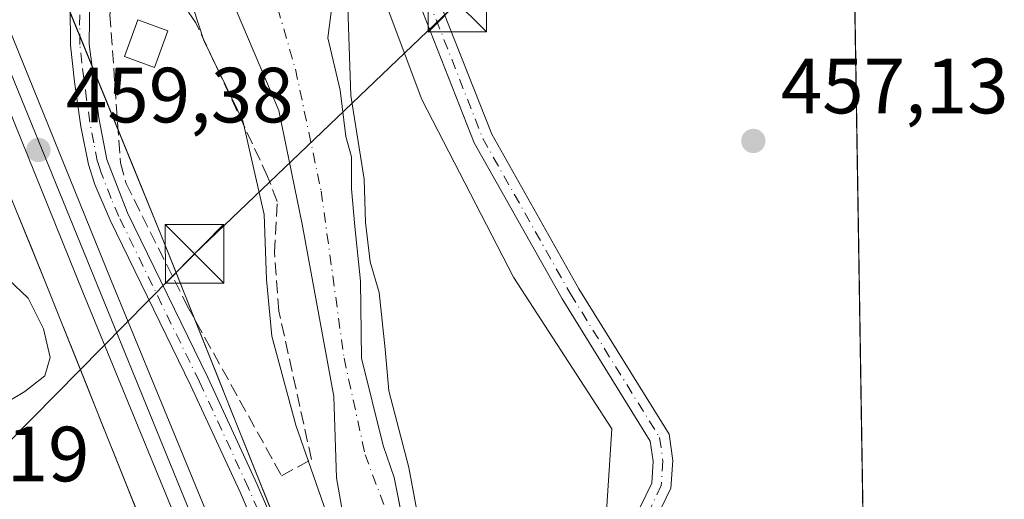
# Model space of a CAD drawing. Units: metres. Extents: x 607700 to 611168, y 4713074 to 4715441.
# Drawn here: x 611036 to 611162, y 4713861 to 4713922 of the extents above; entities that cross this region are included whole.
import ezdxf

# ---------------------------------------------------------------- set-up
doc = ezdxf.new("R2010")
doc.units = ezdxf.units.M
doc.header["$MEASUREMENT"] = 0
doc.linetypes.add('DGN Style 3', pattern=[2.307223458686699, 1.648016756204785, -0.6592067024819142])
doc.linetypes.add('DGN Style 4', pattern=[2.6384748266838614, 1.318413404963828, -0.6592067024819142, 0.001648016756204785, -0.6592067024819142])
for name, color, linetype, lineweight in [('Arbolado forestal CxS', 92, 'Continuous', 0), ('Camino Cxs', 7, 'Continuous', 0), ('Camino eje', 30, 'DGN Style 4', 13), ('Comarca CxS', 21, 'Continuous', 0), ('Comunidad Autónoma CxS', 142, 'Continuous', 0), ('Conducción de hidrocarburos lineal', 6, 'DGN Style 3', 0), ('Corriente natural Cxs', 4, 'Continuous', 13), ('Corriente natural eje', 4, 'DGN Style 4', 0), ('Curva de nivel normal', 30, 'Continuous', 0), ('Edificación Cxs', 1, 'Continuous', 13), ('Ferrocarril', 4, 'Continuous', 0), ('Ferrocarril eje', 151, 'Continuous', 13), ('Huerta CxS', 92, 'Continuous', 0), ('Matorral CxS', 135, 'Continuous', 0), ('Municipio CxS', 4, 'Continuous', 0), ('Muro lineal', 1, 'DGN Style 3', 13), ('Núcleo urbano CxS', 7, 'Continuous', 0), ('Pista no pavimentada Cxs', 111, 'Continuous', 0), ('Pista no pavimentada eje', 91, 'DGN Style 4', 0), ('Provincia CxS', 1, 'Continuous', 0), ('Punto de cota en terreno', 7, 'Continuous', 0), ('Rótulo de punto de cota en terreno', 7, 'Continuous', 0), ('Suelo desnudo CxS', 253, 'Continuous', 0), ('Tendido', 6, 'Continuous', 0), ('Torre de tendido puntual', 7, 'Continuous', 0)]:
    doc.layers.add(name, color=color, linetype=linetype, lineweight=lineweight)
doc.styles.add('Style-Arial', font='txt')

# ---------------------------------------------------------------- blocks, each defined once
blk = doc.blocks.new('*U10')
at = {"layer": 'Matorral CxS', "color": 135, "linetype": 'Continuous', "lineweight": 0}
blk.add_polyline3d([(610997.2631000001, 4714010.989900001, 460.5807999999961), (611019.4621000001, 4713937.090100001, 460.524900000004), (611019.4676999999, 4713937.0733, 460.5234999999957), (611019.4694999997, 4713937.067299999, 460.523000000001), (611019.7090999996, 4713936.389699999, 460.4655999999959), (611019.7175000003, 4713936.3673, 460.463699999993), (611039.3059, 4713888.394099999, 459.5482000000048), (611082.0941000005, 4713781.420700001, 457.7516000000033), (611082.0950999996, 4713781.417099999, 457.7516000000033), (611082.1414999999, 4713781.3047, 457.7523999999976), (611082.1426999997, 4713781.3015, 457.7523999999976), (611126.8394999999, 4713674.6055, 457.7486999999965)], dxfattribs=at)
blk = doc.blocks.new('*U11')
at = {"layer": 'Huerta CxS', "color": 92, "linetype": 'Continuous', "lineweight": 0}
blk.add_polyline3d([(611140.8498000001, 4714056.205600001, 460.0598999999929), (611145.0565999999, 4713793.0485, 455.2421999999933), (611128.6880999999, 4713814.4257, 455.4787000000069), (611110.4914999995, 4713848.5449, 455.6211999999941), (611111.8460999997, 4713869.687700001, 456.3653999999952), (611099.2291000001, 4713889.090100001, 456.6123999999982), (611087.5223000003, 4713911.8399, 456.5043000000006), (611082.0543000001, 4713926.446900001, 456.1913000000059), (611080.6067000004, 4713944.007099999, 456.5908000000054), (611086.3636999996, 4713960.114900001, 456.960699999996), (611102.0532999998, 4713981.245300001, 457.3144999999931), (611126.4469, 4714013.853700001, 458.7356), (611106.5696999999, 4714049.6338, 460.1031999999978), (611113.0091000004, 4714050.8847, 459.8515000000043), (611122.6341000004, 4714052.733700001, 459.7304000000004)], close=True, dxfattribs=at)
blk = doc.blocks.new('*U14')
at = {"layer": 'Arbolado forestal CxS', "color": 92, "linetype": 'Continuous', "lineweight": 0}
for points in [[(611132.8377, 4713701.6973, 456.0445999999939), (611096.9241000004, 4713787.426100001, 456.5194000000047), (611077.3071, 4713836.470699999, 456.4349999999977), (611077.3053000001, 4713836.475099999, 456.4352000000072), (611054.1513, 4713894.362700001, 456.7234999999928), (611054.1497, 4713894.365900001, 456.7235999999976), (611036.6202999996, 4713937.296900001, 458.9554999999964), (611036.5493000001, 4713938.349500001, 458.8892000000051), (611046.2008999997, 4713964.777100001, 457.4614000000002), (611062.0626999997, 4713986.6711, 457.5838999999978), (611060.7783000004, 4714022.650699999, 457.9398999999976)], [(611060.5500999996, 4713930.7601, 454.2379999999976), (611069.1700999998, 4713910.440099999, 453.7137999999978), (611072.1801000005, 4713895.870100001, 453.624100000001), (611076.2367000004, 4713873.833100001, 453.4964999999939), (611076.5838000001, 4713863.402899999, 453.6388000000007), (611079.4413999999, 4713847.2104, 455.3778000000021), (611084.2039000001, 4713832.287799999, 454.352899999998), (611091.5064000003, 4713817.365300001, 454.0571999999956), (611100.3964000001, 4713802.919, 454.2210000000051), (611103.1397000002, 4713799.215500001, 454.1864999999962), (611103.5947000004, 4713798.5397, 454.2048000000068), (611104.8679000001, 4713796.648399999, 454.1290000000009), (611105.8203999996, 4713793.5792, 454.2492999999959), (611105.4530999997, 4713791.106100001, 454.6748999999982), (611105.4499000004, 4713788.552100001, 454.8947000000044), (611106.9051999999, 4713784.3452, 454.9505999999965), (611110.5564000001, 4713781.1702, 454.1670000000013), (611114.5252, 4713778.4715, 453.6808000000019), (611120.0593999998, 4713775.111300001, 453.1524999999965), (611131.8333999999, 4713769.025800001, 452.977899999998), (611143.6073000003, 4713762.278899999, 452.7967000000062), (611145.5708999997, 4713760.876300001, 452.7915000000066), (611146.4583000002, 4713705.3643, 455.5173999999971)]]:
    blk.add_polyline3d(points, dxfattribs=at)
blk = doc.blocks.new('*U17')
at = {"layer": 'Núcleo urbano CxS', "color": 7, "linetype": 'Continuous', "lineweight": 0}
for points in [[(611051.7857999997, 4713857.193499999, 458.5237999999954), (611050.0029999996, 4713861.650800001, 458.7701999999991), (611048.2200999996, 4713866.107999999, 458.8790000000009), (611046.4373000005, 4713870.565199999, 459.0733000000037), (611044.6544000005, 4713875.022399999, 459.3853999999993), (611042.8716000002, 4713879.479699999, 459.6132999999973), (611041.0887000002, 4713883.936899999, 459.6389000000054), (611039.3059, 4713888.394099999, 459.5482000000048), (611037.5251000002, 4713892.7553, 459.2304000000004), (611035.7444000002, 4713897.1165, 459.222299999994)], [(611041.8790999996, 4713924.4176, 458.7571999999927), (611043.6321, 4713920.124500001, 458.5684999999939), (611045.3849999999, 4713915.8314, 458.4516000000004), (611047.1379000006, 4713911.5383, 458.2222000000039), (611048.8909, 4713907.245200001, 457.6637000000047), (611050.6437999997, 4713902.952099999, 457.2381000000024), (611052.3968000002, 4713898.659, 456.8313000000053), (611054.1497, 4713894.365900001, 456.7235999999976), (611054.1513, 4713894.362700001, 456.7234999999928), (611055.9324000003, 4713889.909800001, 456.7275999999983), (611057.7134999996, 4713885.456900001, 456.7556999999942), (611059.4945, 4713881.004000001, 456.8035999999993), (611061.2756000003, 4713876.551100001, 456.9156999999978), (611063.0566999996, 4713872.098200001, 456.703999999998), (611064.8378, 4713867.645300001, 456.7155000000057), (611066.6188000003, 4713863.192500001, 456.698000000004), (611068.3998999996, 4713858.739600001, 456.5216999999975)]]:
    blk.add_polyline3d(points, dxfattribs=at)
blk = doc.blocks.new('5PATER')
at = {"layer": 'Núcleo urbano CxS', "linetype": 'Continuous', "lineweight": 0}
h = blk.add_hatch(color=51, dxfattribs=at)
edge = h.paths.add_edge_path()
edge.add_ellipse((0, 0), major_axis=(-0.1095731443231308, -0.1110710700762829), ratio=0.9994222409660322, start_angle=0, end_angle=360)
blk = doc.blocks.new('5TTEND')
at = {"layer": 'Conducción de hidrocarburos lineal', "color": 7, "linetype": 'Continuous', "lineweight": 0}
for p, q in [((0.3720000000000001, 0.3784000000000001), (-0.3720000000000001, -0.3776)), ((-0.375, 0.3754), (0.375, -0.3746))]:
    blk.add_line(p, q, dxfattribs=at)
at = {"layer": 'Conducción de hidrocarburos lineal', "color": 7, "linetype": 'Continuous', "lineweight": 0, "flags": 128}
blk.add_lwpolyline([(-0.375, -0.3746), (0.375, -0.3746), (0.375, 0.3754), (-0.375, 0.3754), (-0.3720000000000001, -0.3776)], dxfattribs=at)

msp = doc.modelspace()

# ---------------------------------------------------------------- linework, layer by layer
at = {"layer": 'Arbolado forestal CxS', "color": 92, "linetype": 'Continuous', "lineweight": 0}
for points in [[(611106.5696999999, 4714049.6338, 460.1031999999978), (611126.4469, 4714013.853700001, 458.7356), (611102.0532999998, 4713981.245300001, 457.3144999999931), (611086.3636999996, 4713960.114900001, 456.960699999996), (611080.6067000004, 4713944.007099999, 456.5908000000054), (611082.0543000001, 4713926.446900001, 456.1913000000059), (611087.5223000003, 4713911.8399, 456.5043000000006), (611099.2291000001, 4713889.090100001, 456.6123999999982), (611111.8460999997, 4713869.687700001, 456.3653999999952), (611110.4914999995, 4713848.5449, 455.6211999999941), (611128.6880999999, 4713814.4257, 455.4787000000069), (611145.0565999999, 4713793.0485, 455.2421999999933)], [(611036.6202999996, 4713937.296900001, 458.9554999999964), (611054.1497, 4713894.365900001, 456.7235999999976), (611054.1513, 4713894.362700001, 456.7234999999928), (611077.3053000001, 4713836.475099999, 456.4352000000072), (611077.3071, 4713836.470699999, 456.4349999999977), (611096.9241000004, 4713787.426100001, 456.5194000000047), (611132.8377, 4713701.6973, 456.0445999999939)], [(611060.5500999996, 4713930.7601, 454.2379999999976), (611069.1700999998, 4713910.440099999, 453.7137999999978), (611072.1801000005, 4713895.870100001, 453.624100000001), (611076.2367000004, 4713873.833100001, 453.4964999999939), (611076.5838000001, 4713863.402899999, 453.6388000000007), (611079.4413999999, 4713847.2104, 455.3778000000021), (611084.2039000001, 4713832.287799999, 454.352899999998), (611091.5064000003, 4713817.365300001, 454.0571999999956), (611100.3964000001, 4713802.919, 454.2210000000051), (611103.1397000002, 4713799.215500001, 454.1864999999962), (611103.5947000004, 4713798.5397, 454.2048000000068), (611104.8679000001, 4713796.648399999, 454.1290000000009), (611105.8203999996, 4713793.5792, 454.2492999999959), (611105.4530999997, 4713791.106100001, 454.6748999999982), (611105.4499000004, 4713788.552100001, 454.8947000000044), (611106.9051999999, 4713784.3452, 454.9505999999965), (611110.5564000001, 4713781.1702, 454.1670000000013), (611114.5252, 4713778.4715, 453.6808000000019), (611120.0593999998, 4713775.111300001, 453.1524999999965), (611131.8333999999, 4713769.025800001, 452.977899999998), (611143.6073000003, 4713762.278899999, 452.7967000000062), (611145.5708999997, 4713760.876300001, 452.7915000000066)], [(611082.0543000001, 4713926.446900001, 456.1913000000059), (611087.5223000003, 4713911.8399, 456.5043000000006), (611099.2291000001, 4713889.090100001, 456.6123999999982), (611111.8460999997, 4713869.687700001, 456.3653999999952), (611110.4914999995, 4713848.5449, 455.6211999999941)], [(611085.1513999999, 4713857.430199999, 453.8442000000068), (611083.9563999996, 4713863.4363, 453.825800000006), (611082.5401, 4713867.530099999, 453.5693000000028), (611079.7583, 4713878.715, 453.7315999999992), (611079.6325000003, 4713888.5891, 454.0046000000002), (611078.9049000005, 4713895.600600001, 454.0576000000001), (611078.5080000004, 4713900.429300001, 453.9496000000072), (611078.5080000004, 4713904.530300001, 454.0047999999952), (611077.7803999997, 4713907.109999999, 453.6787999999942), (611077.0527999997, 4713913.063100001, 453.7837), (611075.4653000003, 4713919.743899999, 453.8306000000011), (611075.9945, 4713923.7126, 454.1235000000015)], [(611075.9945, 4713923.7126, 454.1235000000015), (611075.4653000003, 4713919.743899999, 453.8306000000011), (611077.0527999997, 4713913.063100001, 453.7837), (611077.7803999997, 4713907.109999999, 453.6787999999942), (611078.5080000004, 4713904.530300001, 454.0047999999952), (611078.5080000004, 4713900.429300001, 453.9496000000072), (611078.9049000005, 4713895.600600001, 454.0576000000001), (611079.6325000003, 4713888.5891, 454.0046000000002), (611079.7583, 4713878.715, 453.7315999999992), (611082.5401, 4713867.530099999, 453.5693000000028), (611083.9563999996, 4713863.4363, 453.825800000006), (611085.1513999999, 4713857.430199999, 453.8442000000068), (611086.9012000002, 4713848.635399999, 453.5181000000011), (611093.0165999997, 4713832.909499999, 453.7149000000064), (611102.1162, 4713816.307, 454.4763999999996), (611104.2443000004, 4713813.254600001, 454.3414000000049), (611108.6156000001, 4713806.9849, 454.2485000000015), (611111.0831000004, 4713802.5297, 454.4296000000032), (611113.1228999998, 4713800.722999999, 454.7165999999997), (611114.1771, 4713796.943299999, 454.4370999999956), (611114.1190999999, 4713796.4088, 454.3696999999956)]]:
    msp.add_polyline3d(points, dxfattribs=at)
at = {"layer": 'Camino Cxs', "color": 7, "linetype": 'Continuous', "lineweight": 0}
for points in [[(611093.1350999996, 4713955.8409, 457.7780999999959), (611088.6009000001, 4713947.5691, 457.3476999999984), (611087.0204999996, 4713944.210700001, 457.204700000002), (611086.4210999999, 4713936.8179, 457.0397999999987), (611089.5231, 4713925.030099999, 457.1551999999938), (611096.4495000001, 4713907.3991, 457.2177999999985), (611107.6123000003, 4713887.601299999, 456.9155000000028), (611119.1667, 4713868.9857, 456.5492999999988), (611119.6454999996, 4713865.633300001, 456.4903999999952), (611119.4093000004, 4713862.088300001, 456.3508000000002), (611117.0299000005, 4713857.113299999, 456.0590999999986), (611115.2185000004, 4713850.068700001, 455.6858000000066), (611116.4373000005, 4713841.9431, 455.5984999999928), (611118.4968999998, 4713835.146700001, 455.4660000000004), (611122.4184999998, 4713827.303300001, 455.5777999999991), (611143.3201000001, 4713799.856899999, 455.3414000000049), (611144.9862000003, 4713797.4452, 455.3271999999997)], [(611145.0581999999, 4713792.9429, 455.4746000000014), (611141.2960999999, 4713798.388300001, 455.4851999999955), (611120.2874999996, 4713825.975299999, 455.9949000000051), (611116.1659000004, 4713834.218499999, 455.4562000000006), (611113.9918999998, 4713841.392100001, 455.5054999999993), (611112.6709000003, 4713850.199899999, 455.6116000000038), (611114.6693000002, 4713857.971899999, 456.0696999999927), (611116.9467000002, 4713862.733700001, 456.2572999999975), (611117.1337000001, 4713865.538699999, 456.3951999999991), (611116.7659, 4713868.1129, 456.5099000000046), (611105.4603000004, 4713886.327500001, 456.9569000000047), (611094.1863000002, 4713906.322899999, 457.1759000000021), (611087.1426999997, 4713924.2521, 457.0522000000056), (611083.8947000002, 4713936.594500001, 456.934500000003), (611084.5652999999, 4713944.864900001, 457.3173999999999), (611086.3717, 4713948.703299999, 457.4517000000051), (611089.5264999997, 4713954.458500001, 457.7480000000069)], [(611089.5231, 4713925.030099999, 457.1551999999938), (611096.4495000001, 4713907.3991, 457.2177999999985), (611107.6123000003, 4713887.601299999, 456.9155000000028), (611119.1667, 4713868.9857, 456.5492999999988), (611119.6454999996, 4713865.633300001, 456.4903999999952), (611119.4093000004, 4713862.088300001, 456.3508000000002), (611117.0299000005, 4713857.113299999, 456.0590999999986)], [(611114.6693000002, 4713857.971899999, 456.0696999999927), (611116.9467000002, 4713862.733700001, 456.2572999999975), (611117.1337000001, 4713865.538699999, 456.3951999999991), (611116.7659, 4713868.1129, 456.5099000000046), (611105.4603000004, 4713886.327500001, 456.9569000000047), (611094.1863000002, 4713906.322899999, 457.1759000000021), (611087.1426999997, 4713924.2521, 457.0522000000056)]]:
    msp.add_polyline3d(points, dxfattribs=at)
at = {"layer": 'Camino eje', "color": 30, "linetype": 'DGN Style 4', "lineweight": 13}
msp.add_polyline3d([(611091.3327000003, 4713955.1533, 457.7651000000042), (611087.4863, 4713948.1361, 457.3417999999947), (611085.7928999999, 4713944.537900001, 457.2559000000037), (611085.1579, 4713936.7061, 456.9872000000032), (611088.3328999998, 4713924.641100001, 457.0623000000051), (611095.3179000001, 4713906.861099999, 457.1931999999942), (611106.5362999998, 4713886.964299999, 456.9323000000004), (611117.9663000006, 4713868.5493, 456.5166999999929), (611118.3897000002, 4713865.585899999, 456.4312000000064), (611118.1778999995, 4713862.410900001, 456.2737999999954), (611115.8497000001, 4713857.5427, 456.0654000000068), (611113.9446999999, 4713850.134299999, 455.6484000000055), (611115.2147000004, 4713841.6677, 455.5483999999997), (611117.3312999997, 4713834.682499999, 455.4391999999935), (611121.3529000003, 4713826.6393, 455.7798000000039), (611142.3081, 4713799.122500001, 455.3761999999988), (611145.0223000003, 4713795.194, 455.4021000000066)], dxfattribs=at)
at = {"layer": 'Comarca CxS', "color": 21, "linetype": 'Continuous', "lineweight": 0, "flags": 128}
msp.add_lwpolyline([(608365.3625589313, 4713083.914885223), (607735.46000081, 4713073.989982845), (607727.6829356547, 4713575.680084795), (607700.0577202783, 4715357.752992729), (607699.6000008109, 4715387.279982821), (607726.8277665866, 4715387.708971577), (611009.4060039963, 4715439.427836911), (611118.7100008349, 4715441.149982823), (611123.4846578927, 4715142.473105225), (611155.6900008359, 4713127.879982846)], close=True, dxfattribs=at)
at = {"layer": 'Comunidad Autónoma CxS', "color": 142, "linetype": 'Continuous', "lineweight": 0, "flags": 128}
msp.add_lwpolyline([(608365.3625589313, 4713083.914885223), (607735.46000081, 4713073.989982845), (607727.6829356547, 4713575.680084795), (607700.0577202783, 4715357.752992729), (607699.6000008109, 4715387.279982821), (607726.8277665866, 4715387.708971577), (611009.4060039963, 4715439.427836911), (611118.7100008349, 4715441.149982823), (611123.4846578927, 4715142.473105225), (611155.6900008359, 4713127.879982846)], close=True, dxfattribs=at)
at = {"layer": 'Corriente natural Cxs', "color": 4, "linetype": 'Continuous', "lineweight": 13}
for points in [[(611145.5708999997, 4713760.876300001, 452.7915000000066), (611143.6073000003, 4713762.278899999, 452.7967000000062), (611131.8333999999, 4713769.025800001, 452.977899999998), (611120.0593999998, 4713775.111300001, 453.1524999999965), (611114.5252, 4713778.4715, 453.6808000000019), (611110.5564000001, 4713781.1702, 454.1670000000013), (611106.9051999999, 4713784.3452, 454.9505999999965), (611105.4499000004, 4713788.552100001, 454.8947000000044), (611105.4530999997, 4713791.106100001, 454.6748999999982), (611105.8203999996, 4713793.5792, 454.2492999999959), (611104.8679000001, 4713796.648399999, 454.1290000000009), (611103.5947000004, 4713798.5397, 454.2048000000068), (611103.1397000002, 4713799.215500001, 454.1864999999962), (611100.3964000001, 4713802.919, 454.2210000000051), (611091.5064000003, 4713817.365300001, 454.0571999999956), (611084.2039000001, 4713832.287799999, 454.352899999998), (611079.4413999999, 4713847.2104, 455.3778000000021), (611076.5838000001, 4713863.402899999, 453.6388000000007), (611076.2367000004, 4713873.833100001, 453.4964999999939), (611072.1801000005, 4713895.870100001, 453.624100000001), (611069.1700999998, 4713910.440099999, 453.7137999999978), (611060.5500999996, 4713930.7601, 454.2379999999976), (611058.0483999997, 4713939.4145, 454.1177000000025)], [(611079.4413999999, 4713847.2104, 455.3778000000021), (611076.5838000001, 4713863.402899999, 453.6388000000007), (611076.2367000004, 4713873.833100001, 453.4964999999939), (611072.1801000005, 4713895.870100001, 453.624100000001), (611069.1700999998, 4713910.440099999, 453.7137999999978), (611060.5500999996, 4713930.7601, 454.2379999999976)], [(611075.9945, 4713923.7126, 454.1235000000015), (611075.4653000003, 4713919.743899999, 453.8306000000011), (611077.0527999997, 4713913.063100001, 453.7837), (611077.7803999997, 4713907.109999999, 453.6787999999942), (611078.5080000004, 4713904.530300001, 454.0047999999952), (611078.5080000004, 4713900.429300001, 453.9496000000072), (611078.9049000005, 4713895.600600001, 454.0576000000001), (611079.6325000003, 4713888.5891, 454.0046000000002), (611079.7583, 4713878.715, 453.7315999999992), (611082.5401, 4713867.530099999, 453.5693000000028), (611083.9563999996, 4713863.4363, 453.825800000006), (611086.9012000002, 4713848.635399999, 453.5181000000011)], [(611075.9945, 4713923.7126, 454.1235000000015), (611075.4653000003, 4713919.743899999, 453.8306000000011), (611077.0527999997, 4713913.063100001, 453.7837), (611077.7803999997, 4713907.109999999, 453.6787999999942), (611078.5080000004, 4713904.530300001, 454.0047999999952), (611078.5080000004, 4713900.429300001, 453.9496000000072), (611078.9049000005, 4713895.600600001, 454.0576000000001), (611079.6325000003, 4713888.5891, 454.0046000000002), (611079.7583, 4713878.715, 453.7315999999992), (611082.5401, 4713867.530099999, 453.5693000000028), (611083.9563999996, 4713863.4363, 453.825800000006), (611086.9012000002, 4713848.635399999, 453.5181000000011)]]:
    msp.add_polyline3d(points, dxfattribs=at)
at = {"layer": 'Corriente natural eje', "color": 4, "linetype": 'DGN Style 4', "lineweight": 0}
msp.add_polyline3d([(611065.1465999996, 4713942.8717, 454.4064000000071), (611065.2200999996, 4713936.690099999, 453.3303000000015), (611071.3201000001, 4713915.720100001, 453.4615999999951), (611074.6101000002, 4713900.110099999, 453.4421000000002), (611077.5401, 4713878.7301, 453.1209999999992), (611080.2401000002, 4713866.360099999, 453.3629999999976), (611091.2701000003, 4713837.0101, 453.6377999999968), (611099.7801000001, 4713817.030099999, 453.8567999999942), (611111.7470000006, 4713788.2082, 453.0133999999962), (611120.8552000001, 4713777.533100001, 453.3726000000024), (611134.2145999996, 4713771.407099999, 453.4967000000034), (611145.5060000002, 4713764.933300001, 453.0246999999945)], dxfattribs=at)
at = {"layer": 'Curva de nivel normal', "color": 30, "linetype": 'Continuous', "lineweight": 0, "flags": 128}
for points, elevation in [([(611056.9699999997, 4713927.440099999), (611059.5700000003, 4713919.390100001), (611064.5599999996, 4713909.110099999), (611067.2999999998, 4713897.130100001), (611067.5999999996, 4713888.790100001), (611068.29, 4713881.530099999), (611071.3499999996, 4713870.1501), (611077.2199999997, 4713853.360099999)], 455), ([(611077.9400000004, 4713926.200099999), (611078.4000000004, 4713912.370100001), (611080.1100000005, 4713901.630100001), (611080.29, 4713896.110099999), (611080.8799999999, 4713891.0701), (611082.0499999998, 4713887.1501), (611082.8200000003, 4713879.880100001), (611083.2699999996, 4713874.530099999), (611085.8200000003, 4713864.720100001), (611087.4100000003, 4713856.220100001)], 455), ([(611034.5599999996, 4713888.790100001), (611037.0599999996, 4713886.390100001), (611039.0300000003, 4713882.5001), (611039.9100000003, 4713878.790100001), (611039.2100000001, 4713876.460100001), (611036.6399999997, 4713874.470100001), (611033.5199999996, 4713872.5601)], 460)]:
    msp.add_lwpolyline(points, dxfattribs=dict(at, elevation=elevation))
at = {"layer": 'Edificación Cxs', "color": 1, "linetype": 'Continuous', "lineweight": 13}
msp.add_polyline3d([(611054.9600999998, 4713920.630100001, 458.6364000000031), (611053.2500999998, 4713915.970100001, 458.5013000000035), (611049.4101, 4713917.380100001, 459.3104000000022), (611051.1201, 4713922.050100001, 458.694399999993), (611054.9600999998, 4713920.630100001, 458.6364000000031)], dxfattribs=at)
msp.add_3dface([(611054.9600999998, 4713920.630100001, 459.3104000000022), (611053.2500999998, 4713915.970100001, 459.3104000000022), (611049.4101, 4713917.380100001, 459.3104000000022), (611051.1201, 4713922.050100001, 459.3104000000022)], dxfattribs=at)
at = {"layer": 'Ferrocarril', "color": 4, "linetype": 'Continuous', "lineweight": 0}
msp.add_polyline3d([(611106.6799999997, 4713738.17, 457.7446000000054), (611090.3499999996, 4713778.33, 457.9265000000014), (611075.5, 4713812.77, 458.2823000000063), (611060.1500000004, 4713848.130000001, 458.6012000000047), (611044.0899999999, 4713887.180000001, 459.0436000000045), (611028.1299999999, 4713926.52, 459.6518000000069), (611016.6399999997, 4713958.930000001, 459.953800000003), (611009.1200000001, 4713984.83, 460.0613000000012), (611001.1699999999, 4714015.550000001, 460.5157999999938), (610998.1299999999, 4714030.91, 463.7660000000033), (611000.29, 4714031.34, 463.9728999999934), (611001.9699999997, 4714031.680000001, 464.1809000000067), (611004.9900000002, 4714016.42, 460.1616999999969), (611012.9000000004, 4713985.869999999, 459.6284000000014), (611020.3600000005, 4713960.130000001, 459.5090000000055), (611031.79, 4713927.91, 459.4517000000051), (611047.7199999997, 4713888.66, 458.7146999999969), (611063.7599999999, 4713849.65, 458.2627000000066), (611079.0999999996, 4713814.33, 457.9749000000011), (611093.9600000001, 4713779.84, 457.5109999999986), (611110.29, 4713739.67, 457.218200000003)], dxfattribs=at)
at = {"layer": 'Ferrocarril eje', "color": 151, "linetype": 'Continuous', "lineweight": 13}
msp.add_polyline3d([(611000.2800000003, 4714031.34, 463.9734999999928), (611003.0700000003, 4714015.980000001, 460.3543999999966), (611011.0099999999, 4713985.34, 459.8662999999942), (611018.5, 4713959.52, 459.7522000000026), (611029.9600000001, 4713927.220000001, 459.547000000006), (611061.9400000004, 4713848.890000001, 458.6315000000032), (611092.1600000003, 4713779.09, 457.897100000002), (611108.4800000006, 4713738.92, 457.5675999999949), (611124.5099999999, 4713701.180000001, 457.2139000000025), (611147.2100000001, 4713646.74, 457.3821000000025), (611147.4024, 4713646.306600001, 457.3858000000037)], dxfattribs=at)
at = {"layer": 'Huerta CxS', "color": 92, "linetype": 'Continuous', "lineweight": 0, "extrusion": (0.0003586130212459126, -0.02243246143532711, 0.999748296357965), "elevation": -105067.764845194, "flags": 128}
msp.add_lwpolyline([(686413.6633373369, 4702412.997091377), (686413.6633373369, 4702252.843424498)], dxfattribs=at)
at = {"layer": 'Huerta CxS', "color": 92, "linetype": 'Continuous', "lineweight": 0}
msp.add_polyline3d([(611106.5696999999, 4714049.6338, 460.1031999999978), (611126.4469, 4714013.853700001, 458.7356), (611102.0532999998, 4713981.245300001, 457.3144999999931), (611086.3636999996, 4713960.114900001, 456.960699999996), (611080.6067000004, 4713944.007099999, 456.5908000000054), (611082.0543000001, 4713926.446900001, 456.1913000000059), (611087.5223000003, 4713911.8399, 456.5043000000006), (611099.2291000001, 4713889.090100001, 456.6123999999982), (611111.8460999997, 4713869.687700001, 456.3653999999952), (611110.4914999995, 4713848.5449, 455.6211999999941), (611128.6880999999, 4713814.4257, 455.4787000000069), (611145.0565999999, 4713793.0485, 455.2421999999933)], dxfattribs=at)
at = {"layer": 'Matorral CxS', "color": 135, "linetype": 'Continuous', "lineweight": 0}
msp.add_polyline3d([(610994.0910999998, 4714027.916099999, 462.8280999999988), (610997.0573000005, 4714011.840299999, 460.5580000000046), (610997.0586999999, 4714011.833500001, 460.5581999999995), (610997.0630999999, 4714011.813300001, 460.5586999999941), (610997.2556999996, 4714011.0165, 460.5801000000066), (610997.2588999998, 4714011.0045, 460.5804000000062), (610997.2631000001, 4714010.989900001, 460.5807999999961), (611019.4621000001, 4713937.090100001, 460.524900000004), (611019.4676999999, 4713937.0733, 460.5234999999957), (611019.4694999997, 4713937.067299999, 460.523000000001), (611019.7090999996, 4713936.389699999, 460.4655999999959), (611019.7175000003, 4713936.3673, 460.463699999993), (611039.3059, 4713888.394099999, 459.5482000000048), (611082.0941000005, 4713781.420700001, 457.7516000000033), (611082.0950999996, 4713781.417099999, 457.7516000000033), (611082.1414999999, 4713781.3047, 457.7523999999976), (611082.1426999997, 4713781.3015, 457.7523999999976), (611126.8394999999, 4713674.6055, 457.7486999999965), (611132.5528999995, 4713660.9099, 457.4894000000059)], dxfattribs=at)
at = {"layer": 'Municipio CxS', "color": 4, "linetype": 'Continuous', "lineweight": 0, "flags": 128}
msp.add_lwpolyline([(607726.8277665866, 4715387.708971577), (611009.4060039963, 4715439.427836911), (611029.074, 4715376.024), (611029.5520000008, 4715374.482999999), (611037.9489999998, 4715347.413000002), (611040.2069999998, 4715339.128000001), (611064.7909999996, 4715248.913000002), (611090.2730000005, 4715162.961999998), (611111.6610000014, 4715142.402000002), (611123.4846578927, 4715142.473105225), (611155.6900008359, 4713127.879982846), (608365.3625589313, 4713083.914885223)], dxfattribs=at)
at = {"layer": 'Muro lineal', "color": 1, "linetype": 'DGN Style 3', "lineweight": 13}
msp.add_polyline3d([(611069.5401, 4713863.670100001, 458.3828000000067), (611073.3701, 4713865.7601, 457.3880000000063), (611069.1901000004, 4713884.7401, 455.9269000000059), (611068.6201, 4713892.2401, 457.0176000000066), (611068.9700999996, 4713898.790100001, 455.1725000000006), (611067.7500999998, 4713901.9801, 454.9352000000072), (611058.5500999996, 4713921.690099999, 459.0475000000006), (611052.1201, 4713930.800100001, 459.5512000000017), (611048.8201000001, 4713927.7501, 459.4066000000021), (611047.5500999996, 4713922.7501, 459.4870999999985), (611048.8901000004, 4713903.7601, 458.1915000000009), (611049.6201, 4713901.100099999, 458.0148000000045), (611057.4401000004, 4713885.440099999, 459.5405000000028), (611069.5401, 4713863.670100001, 458.3828000000067)], dxfattribs=at)
at = {"layer": 'Núcleo urbano CxS', "color": 7, "linetype": 'Continuous', "lineweight": 0}
for points in [[(610994.0910999998, 4714027.916099999, 462.8280999999988), (610997.0573000005, 4714011.840299999, 460.5580000000046), (610997.0586999999, 4714011.833500001, 460.5581999999995), (610997.0630999999, 4714011.813300001, 460.5586999999941), (610997.2556999996, 4714011.0165, 460.5801000000066), (610997.2588999998, 4714011.0045, 460.5804000000062), (610997.2631000001, 4714010.989900001, 460.5807999999961), (611019.4621000001, 4713937.090100001, 460.524900000004), (611019.4676999999, 4713937.0733, 460.5234999999957), (611019.4694999997, 4713937.067299999, 460.523000000001), (611019.7090999996, 4713936.389699999, 460.4655999999959), (611019.7175000003, 4713936.3673, 460.463699999993), (611039.3059, 4713888.394099999, 459.5482000000048), (611082.0941000005, 4713781.420700001, 457.7516000000033), (611082.0950999996, 4713781.417099999, 457.7516000000033), (611082.1414999999, 4713781.3047, 457.7523999999976), (611082.1426999997, 4713781.3015, 457.7523999999976), (611126.8394999999, 4713674.6055, 457.7486999999965), (611132.5528999995, 4713660.9099, 457.4894000000059)], [(611036.6202999996, 4713937.296900001, 458.9554999999964), (611054.1497, 4713894.365900001, 456.7235999999976), (611054.1513, 4713894.362700001, 456.7234999999928), (611077.3053000001, 4713836.475099999, 456.4352000000072), (611077.3071, 4713836.470699999, 456.4349999999977), (611096.9241000004, 4713787.426100001, 456.5194000000047), (611132.8377, 4713701.6973, 456.0445999999939)]]:
    msp.add_polyline3d(points, dxfattribs=at)
at = {"layer": 'Pista no pavimentada Cxs', "color": 111, "linetype": 'Continuous', "lineweight": 0}
for points in [[(611147.1134000003, 4713664.384400001, 456.4187999999995), (611143.5701000001, 4713671.9801, 456.5080000000017), (611135.1501000002, 4713691.280099999, 456.9214999999967), (611128.8000999996, 4713707.200099999, 456.2492000000057), (611122.0301000001, 4713726.190099999, 455.9538999999932), (611115.1901000004, 4713744.600099999, 456.1052999999956), (611104.6001000004, 4713766.890100001, 456.6199999999953), (611090.5201000003, 4713798.540100001, 457.4519), (611078.0401, 4713827.5801, 458.5173999999971), (611070.9101, 4713845.970100001, 458.1429000000062), (611064.2100999998, 4713861.5701, 457.5334000000003), (611057.9200999998, 4713875.200099999, 457.3600000000006), (611047.5900999998, 4713896.380100001, 458.445200000002), (611045.6201, 4713900.9801, 458.7416999999987), (611044.8101000005, 4713903.5101, 458.7431999999972), (611043.8400999998, 4713908.4001, 458.6267999999982), (611043.0201000003, 4713914.100099999, 458.7151000000013), (611042.4901000002, 4713918.8201, 458.7571999999927), (611042.4401000004, 4713923.8201, 458.8375999999989), (611042.5601000005, 4713925.690099999, 458.8092000000034), (611043.7600999996, 4713930.780099999, 458.7247999999963), (611046.4501, 4713935.0001, 458.6420999999973), (611051.2647000002, 4713939.583500001, 459.0774999999995), (611053.1595000001, 4713940.578700001, 459.1290000000009)], [(611053.3931, 4713937.739499999, 458.6984999999986), (611052.4552999996, 4713937.202299999, 458.902900000001), (611048.5701000001, 4713933.6601, 458.7777999999962), (611046.0100999996, 4713929.8101, 458.8923000000068), (611044.9801000003, 4713925.4001, 459.0869999999995), (611044.9001000002, 4713918.960100001, 459.1511000000028), (611046.1101000002, 4713909.520099999, 458.6521000000066), (611047.1401000004, 4713904.1801, 458.641300000003), (611049.8000999996, 4713897.350099999, 458.2676000000066), (611060.1001000004, 4713876.2401, 457.5959000000003), (611066.4101, 4713862.5601, 457.7832000000053), (611073.1501000002, 4713846.890100001, 459.1720999999961), (611080.2801000001, 4713828.4901, 462.2223999999987), (611088.0900999998, 4713810.200099999, 456.8209000000061), (611098.7401000002, 4713785.780099999, 456.788400000005), (611113.0500999996, 4713754.300100001, 456.3194999999978), (611117.4101, 4713745.5601, 455.9061999999976), (611124.3000999996, 4713727.0101, 455.8877999999968), (611131.0500999996, 4713708.0701, 456.249100000001), (611145.3501000004, 4713673.920100001, 456.5562999999966), (611147.0192, 4713670.300100001, 456.5341999999946)], [(611044.9801000003, 4713925.4001, 459.0869999999995), (611044.9001000002, 4713918.960100001, 459.1511000000028), (611046.1101000002, 4713909.520099999, 458.6521000000066), (611047.1401000004, 4713904.1801, 458.641300000003), (611049.8000999996, 4713897.350099999, 458.2676000000066), (611060.1001000004, 4713876.2401, 457.5959000000003), (611066.4101, 4713862.5601, 457.7832000000053), (611073.1501000002, 4713846.890100001, 459.1720999999961), (611080.2801000001, 4713828.4901, 462.2223999999987), (611088.0900999998, 4713810.200099999, 456.8209000000061), (611098.7401000002, 4713785.780099999, 456.788400000005), (611113.0500999996, 4713754.300100001, 456.3194999999978), (611117.4101, 4713745.5601, 455.9061999999976)], [(611115.1901000004, 4713744.600099999, 456.1052999999956), (611104.6001000004, 4713766.890100001, 456.6199999999953), (611090.5201000003, 4713798.540100001, 457.4519), (611078.0401, 4713827.5801, 458.5173999999971), (611070.9101, 4713845.970100001, 458.1429000000062), (611064.2100999998, 4713861.5701, 457.5334000000003), (611057.9200999998, 4713875.200099999, 457.3600000000006), (611047.5900999998, 4713896.380100001, 458.445200000002), (611045.6201, 4713900.9801, 458.7416999999987), (611044.8101000005, 4713903.5101, 458.7431999999972), (611043.8400999998, 4713908.4001, 458.6267999999982), (611043.0201000003, 4713914.100099999, 458.7151000000013), (611042.4901000002, 4713918.8201, 458.7571999999927), (611042.4401000004, 4713923.8201, 458.8375999999989)]]:
    msp.add_polyline3d(points, dxfattribs=at)
at = {"layer": 'Pista no pavimentada eje', "color": 91, "linetype": 'DGN Style 4', "lineweight": 0}
msp.add_polyline3d([(611114.1201, 4713749.450099999, 456.1873999999953), (611108.8251, 4713760.595100001, 456.5905999999959), (611101.6700999998, 4713776.335100001, 456.6168999999937), (611094.6300999997, 4713792.1601, 456.7434999999969), (611089.3051000005, 4713804.370100001, 457.0234999999957), (611083.0651000004, 4713818.890100001, 458.9502999999968), (611079.1601, 4713828.0351, 460.3972000000067), (611072.0301000001, 4713846.4301, 458.4263999999966), (611068.6801000005, 4713854.2301, 459.0368000000017), (611065.3101000005, 4713862.065099999, 457.6300000000047), (611059.0100999996, 4713875.720100001, 457.4720999999991), (611048.6951000001, 4713896.8651, 458.3666999999987), (611047.7100999998, 4713899.165100001, 458.4958999999944), (611046.3800999997, 4713902.5801, 458.7198999999965), (611045.9751000004, 4713903.845100001, 458.6910000000062), (611045.4901000002, 4713906.290100001, 458.6183000000019), (611044.9751000004, 4713908.960100001, 458.6318000000028), (611044.5651000004, 4713911.8101, 458.7100000000065), (611043.9600999998, 4713916.530099999, 458.9242999999988), (611043.6951000001, 4713918.890100001, 458.953999999998), (611043.6700999998, 4713921.390100001, 458.9930000000023), (611043.7100999998, 4713924.610099999, 458.9640000000073)], dxfattribs=at)
at = {"layer": 'Provincia CxS', "color": 1, "linetype": 'Continuous', "lineweight": 0, "flags": 128}
msp.add_lwpolyline([(608365.3625589313, 4713083.914885223), (607735.46000081, 4713073.989982845), (607727.6829356547, 4713575.680084795), (607700.0577202783, 4715357.752992729), (607699.6000008109, 4715387.279982821), (607726.8277665866, 4715387.708971577), (611009.4060039963, 4715439.427836911), (611118.7100008349, 4715441.149982823), (611123.4846578927, 4715142.473105225), (611155.6900008359, 4713127.879982846)], close=True, dxfattribs=at)
at = {"layer": 'Suelo desnudo CxS', "color": 253, "linetype": 'Continuous', "lineweight": 0}
for points in [[(611060.5500999996, 4713930.7601, 454.2379999999976), (611069.1700999998, 4713910.440099999, 453.7137999999978), (611072.1801000005, 4713895.870100001, 453.624100000001), (611076.2367000004, 4713873.833100001, 453.4964999999939), (611076.5838000001, 4713863.402899999, 453.6388000000007), (611079.4413999999, 4713847.2104, 455.3778000000021), (611084.2039000001, 4713832.287799999, 454.352899999998), (611091.5064000003, 4713817.365300001, 454.0571999999956), (611100.3964000001, 4713802.919, 454.2210000000051), (611103.1397000002, 4713799.215500001, 454.1864999999962), (611103.5947000004, 4713798.5397, 454.2048000000068), (611104.8679000001, 4713796.648399999, 454.1290000000009), (611105.8203999996, 4713793.5792, 454.2492999999959), (611105.4530999997, 4713791.106100001, 454.6748999999982), (611105.4499000004, 4713788.552100001, 454.8947000000044), (611106.9051999999, 4713784.3452, 454.9505999999965), (611110.5564000001, 4713781.1702, 454.1670000000013), (611114.5252, 4713778.4715, 453.6808000000019), (611120.0593999998, 4713775.111300001, 453.1524999999965), (611131.8333999999, 4713769.025800001, 452.977899999998), (611143.6073000003, 4713762.278899999, 452.7967000000062), (611145.5708999997, 4713760.876300001, 452.7915000000066)], [(611075.9945, 4713923.7126, 454.1235000000015), (611075.4653000003, 4713919.743899999, 453.8306000000011), (611077.0527999997, 4713913.063100001, 453.7837), (611077.7803999997, 4713907.109999999, 453.6787999999942), (611078.5080000004, 4713904.530300001, 454.0047999999952), (611078.5080000004, 4713900.429300001, 453.9496000000072), (611078.9049000005, 4713895.600600001, 454.0576000000001), (611079.6325000003, 4713888.5891, 454.0046000000002), (611079.7583, 4713878.715, 453.7315999999992), (611082.5401, 4713867.530099999, 453.5693000000028), (611083.9563999996, 4713863.4363, 453.825800000006), (611085.1513999999, 4713857.430199999, 453.8442000000068), (611086.9012000002, 4713848.635399999, 453.5181000000011), (611093.0165999997, 4713832.909499999, 453.7149000000064), (611102.1162, 4713816.307, 454.4763999999996), (611104.2443000004, 4713813.254600001, 454.3414000000049), (611108.6156000001, 4713806.9849, 454.2485000000015), (611111.0831000004, 4713802.5297, 454.4296000000032), (611113.1228999998, 4713800.722999999, 454.7165999999997), (611114.1771, 4713796.943299999, 454.4370999999956), (611114.1190999999, 4713796.4088, 454.3696999999956)]]:
    msp.add_polyline3d(points, dxfattribs=at)
at = {"layer": 'Tendido', "color": 6, "linetype": 'Continuous', "lineweight": 0}
msp.add_polyline3d([(610956.1447000002, 4713799.572799999, 490.230899999995), (610974.983, 4713829.4178, 480.5625), (611005.8864000002, 4713839.207400001, 468.4581999999937), (611031.6772999996, 4713865.062799999, 461.8200999999972), (611058.3799000002, 4713892.0713, 457.0920999999944), (611092.0349000003, 4713924.244700001, 457.3255000000063), (611138.2841999996, 4713968.641899999, 459.7657999999938), (611132.7807999998, 4714022.775699999, 459.866200000004), (611137.9138000002, 4714073.628699999, 461.7342000000062)], dxfattribs=at)

# ---------------------------------------------------------------- block references
at = {"layer": 'Arbolado forestal CxS', "color": 92, "linetype": 'Continuous', "lineweight": 0}
msp.add_blockref('*U14', (0, 0), dxfattribs=at)
at = {"layer": 'Huerta CxS', "color": 92, "linetype": 'Continuous', "lineweight": 0}
msp.add_blockref('*U11', (0, 0), dxfattribs=at)
at = {"layer": 'Matorral CxS', "color": 135, "linetype": 'Continuous', "lineweight": 0}
msp.add_blockref('*U10', (0, 0), dxfattribs=at)
at = {"layer": 'Núcleo urbano CxS', "color": 7, "linetype": 'Continuous', "lineweight": 0}
msp.add_blockref('*U17', (0, 0), dxfattribs=at)
at = {"layer": 'Punto de cota en terreno', "color": 7, "linetype": 'Continuous', "lineweight": 0, "xscale": 10, "yscale": 10, "zscale": 10}
for p in [(611129.9699999997, 4713906.550000001, 457.1300000000047), (611038.3899999997, 4713905.390000001, 459.3800000000047)]:
    msp.add_blockref('5PATER', p, dxfattribs=at)
at = {"layer": 'Torre de tendido puntual', "color": 7, "linetype": 'Continuous', "lineweight": 0, "xscale": 10, "yscale": 10, "zscale": 10}
for p in [(611092.0349000003, 4713924.244700001, 457.3255000000063), (611058.3799000002, 4713892.0713, 457.0920999999944)]:
    msp.add_blockref('5TTEND', p, dxfattribs=at)

# ---------------------------------------------------------------- texts
at = {"layer": 'Rótulo de punto de cota en terreno', "color": 7, "linetype": 'Continuous', "lineweight": 0, "style": 'Style-Arial'}
for s, p in [('457,13', (611133.4978, 4713910.0778)), ('459,38', (611041.9177999999, 4713908.9178)), ('465,19', (611015.7677999996, 4713862.947799999))]:
    msp.add_text(s, height=7.000000000000002, dxfattribs=at).set_placement(p)

doc.saveas('drawing.dxf')
